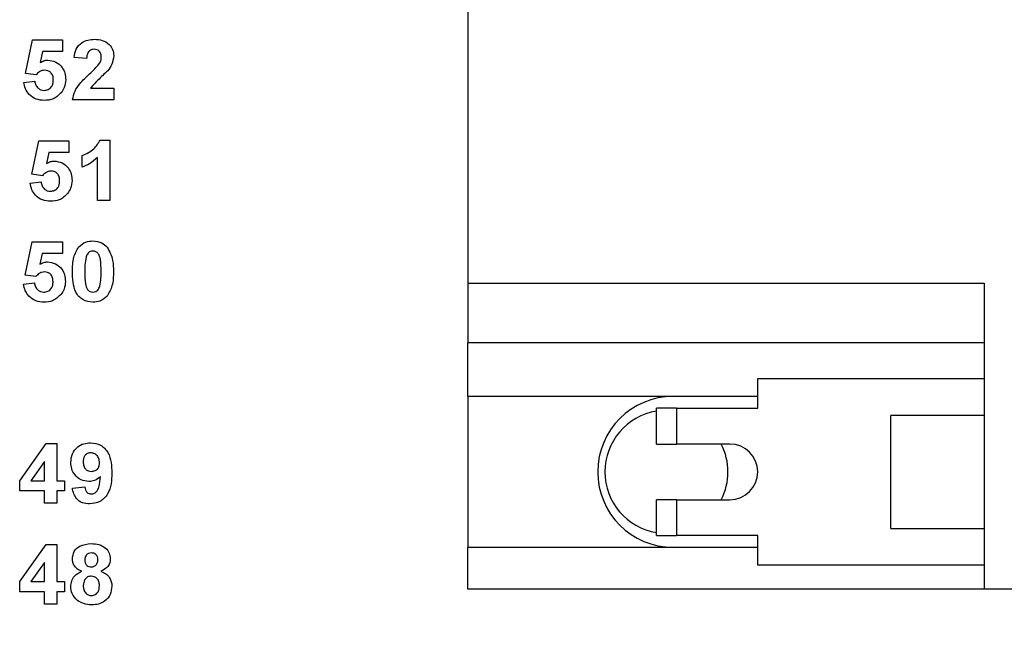
# Model space of a CAD drawing. Units: inches. Extents: x 0.1 to 16.9, y 0.1 to 10.9.
# Drawn here: x 11.6 to 12.6, y 5.1 to 5.7 of the extents above; entities that cross this region are included whole.
import ezdxf

# ---------------------------------------------------------------- set-up
doc = ezdxf.new("R2010")
doc.units = ezdxf.units.IN
doc.header["$MEASUREMENT"] = 0
doc.styles.add('SLDTEXTSTYLE0', font='TXT', dxfattribs={"width": 0.75})
doc.dimstyles.new('SLDDIMSTYLE0', dxfattribs={"dimtxt": 0.137795, "dimasz": 0.13, "dimexe": 0, "dimexo": 0.0625, "dimgap": 0.034449, "dimtad": 0, "dimtih": 1, "dimtoh": 1, "dimrnd": 1e-09, "dimzin": 4, "dimdsep": 46, "dimtxsty": 'SLDTEXTSTYLE0', "dimsah": 1, "dimcen": 0.09, "dimadec": 0, "dimazin": 1, "dimtfac": 1, "dimtofl": 0, "dimtmove": 0, "dimatfit": 3, "dimfxl": 0, "dimfrac": 2, "dimtolj": 1, "dimtzin": 12, "dimarcsym": 0})

# ---------------------------------------------------------------- blocks, each defined once
blk = doc.blocks.new('_D_1')
at = {"color": 7, "linetype": 'Continuous', "lineweight": 18}
for p, q in [((11.74147, 8.89885), (14.01241, 8.89885)), ((13.97304, 8.89885), (13.97304, 6.52477)), ((13.97304, 4.09885), (13.97304, 6.30602)), ((11.74147, 4.09885), (14.01241, 4.09885))]:
    blk.add_line(p, q, dxfattribs=at)
for points in [[(13.97304, 8.89885), (13.95304, 8.76885), (13.99304, 8.76885)], [(13.97304, 4.09885), (13.99304, 4.22885), (13.95304, 4.22885)]]:
    blk.add_solid(points, dxfattribs=at)
at = {"color": 7, "linetype": 'Continuous', "lineweight": 18, "insert": (13.79486, 6.48365), "char_height": 0.137795, "attachment_point": 1, "style": 'SLDTEXTSTYLE0'}
blk.add_mtext('4.80', dxfattribs=at)

msp = doc.modelspace()

# ---------------------------------------------------------------- linework, layer by layer
at = {"color": 7, "linetype": 'Continuous', "lineweight": 25}
for p, q in [((12.06524, 7.51459), (12.06524, 5.4831)), ((11.62638, 5.69104), (11.6333, 5.72419)), ((11.6333, 5.72419), (11.66326, 5.72419)), ((11.66326, 5.72419), (11.66326, 5.71267)), ((11.64333, 5.71267), (11.64094, 5.70182)), ((11.66326, 5.71267), (11.64333, 5.71267)), ((11.68707, 5.70575), (11.67478, 5.70688)), ((11.62485, 5.68218), (11.6356, 5.68347)), ((11.637, 5.68962), (11.62638, 5.69104)), ((11.69096, 5.67656), (11.71396, 5.67656)), ((11.71396, 5.67656), (11.71396, 5.66504)), ((11.71396, 5.66504), (11.67324, 5.66504)), ((11.70046, 5.62496), (11.71026, 5.62496)), ((11.71026, 5.62496), (11.71026, 5.56504)), ((11.63267, 5.59104), (11.63958, 5.62419)), ((11.63958, 5.62419), (11.66954, 5.62419)), ((11.66954, 5.62419), (11.66954, 5.61267)), ((11.64962, 5.61267), (11.64723, 5.60182)), ((11.66954, 5.61267), (11.64962, 5.61267)), ((11.6826, 5.59807), (11.6826, 5.60959)), ((11.69797, 5.56504), (11.69797, 5.6077)), ((11.64328, 5.58962), (11.63267, 5.59104)), ((11.63113, 5.58218), (11.64189, 5.58347)), ((11.71026, 5.56504), (11.69797, 5.56504)), ((11.62614, 5.49104), (11.63305, 5.52419)), ((11.63305, 5.52419), (11.66301, 5.52419)), ((11.66301, 5.52419), (11.66301, 5.51267)), ((11.64309, 5.51267), (11.6407, 5.50182)), ((11.66301, 5.51267), (11.64309, 5.51267)), ((11.63675, 5.48962), (11.62614, 5.49104)), ((11.6246, 5.48218), (11.63536, 5.48347)), ((12.06524, 5.4831), (12.57706, 5.4831)), ((12.06524, 5.4831), (12.06524, 5.42404)), ((12.57706, 5.4831), (12.57706, 5.17995)), ((12.57706, 5.42404), (12.06524, 5.42404)), ((12.06524, 5.37089), (12.06524, 5.42404)), ((12.35265, 5.35908), (12.35265, 5.38861)), ((12.35265, 5.38861), (12.57706, 5.38861)), ((12.35265, 5.37089), (12.06524, 5.37089)), ((12.06524, 5.37089), (12.06524, 5.22129)), ((12.25225, 5.32365), (12.25225, 5.35908)), ((12.27194, 5.35908), (12.25225, 5.35908)), ((12.27194, 5.35908), (12.27194, 5.32365)), ((12.27194, 5.35908), (12.35265, 5.35908)), ((12.57706, 5.35209), (12.48454, 5.35209)), ((12.48454, 5.29609), (12.48454, 5.35209)), ((11.62071, 5.28728), (11.64693, 5.32419)), ((11.64693, 5.32419), (11.65759, 5.32419)), ((11.65759, 5.32419), (11.65759, 5.28732)), ((12.25225, 5.32365), (12.27194, 5.32365)), ((12.32509, 5.32365), (12.27194, 5.32365)), ((11.64529, 5.30621), (11.63189, 5.28732)), ((11.64529, 5.28732), (11.64529, 5.30621)), ((12.48454, 5.24009), (12.48454, 5.29609)), ((11.62071, 5.27733), (11.62071, 5.28728)), ((11.63189, 5.28732), (11.64529, 5.28732)), ((11.65759, 5.28732), (11.66527, 5.28732)), ((11.66527, 5.28732), (11.66527, 5.27733)), ((11.64529, 5.27733), (11.62071, 5.27733)), ((11.64529, 5.26504), (11.64529, 5.27733)), ((11.65759, 5.27733), (11.65759, 5.26504)), ((11.66527, 5.27733), (11.65759, 5.27733)), ((11.67295, 5.2799), (11.68524, 5.28117)), ((11.65759, 5.26504), (11.64529, 5.26504)), ((12.27194, 5.26853), (12.25225, 5.26853)), ((12.25225, 5.2331), (12.25225, 5.26853)), ((12.27194, 5.26853), (12.27194, 5.2331)), ((12.27194, 5.26853), (12.32509, 5.26853)), ((12.48454, 5.24009), (12.57706, 5.24009)), ((11.62071, 5.18728), (11.64693, 5.22419)), ((11.64693, 5.22419), (11.65759, 5.22419)), ((11.65759, 5.22419), (11.65759, 5.18732)), ((12.25225, 5.2331), (12.27194, 5.2331)), ((12.35265, 5.2331), (12.27194, 5.2331)), ((12.35265, 5.20357), (12.35265, 5.2331)), ((12.35265, 5.22129), (12.06524, 5.22129)), ((12.06524, 5.17995), (12.06524, 5.22129)), ((11.64529, 5.20621), (11.63189, 5.18732)), ((11.64529, 5.18732), (11.64529, 5.20621)), ((12.57706, 5.20357), (12.35265, 5.20357)), ((11.62071, 5.17733), (11.62071, 5.18728)), ((11.63189, 5.18732), (11.64529, 5.18732)), ((11.65759, 5.18732), (11.66527, 5.18732)), ((11.66527, 5.18732), (11.66527, 5.17733)), ((11.64529, 5.17733), (11.62071, 5.17733)), ((11.64529, 5.16504), (11.64529, 5.17733)), ((11.65759, 5.17733), (11.65759, 5.16504)), ((11.66527, 5.17733), (11.65759, 5.17733)), ((12.57706, 5.17995), (12.06524, 5.17995)), ((12.64792, 5.17995), (12.57706, 5.17995)), ((11.65759, 5.16504), (11.64529, 5.16504))]:
    msp.add_line(p, q, dxfattribs=at)
for centre, radius, start, end in [((12.26879, 5.29609), 0.0748, 90, 270), ((12.2621, 5.29609), 0.06102, 99.2818, 260.7182), ((12.2621, 5.29609), 0.06102, 333.15278, 26.84723), ((12.32509, 5.29609), 0.02756, 0, 90), ((12.32509, 5.29609), 0.02756, 270, 0)]:
    msp.add_arc(centre, radius, start, end, dxfattribs=at)
for points, knots in [([(11.67478, 5.70688), (11.67523, 5.70969), (11.67612, 5.71529), (11.68142, 5.7216), (11.68818, 5.72454), (11.69261, 5.72482), (11.69483, 5.72496)], [0, 0, 0, 0, 0.280648, 0.55872, 0.77916, 1, 1, 1, 1]), ([(11.69483, 5.72496), (11.69748, 5.7248), (11.70277, 5.72448), (11.70926, 5.72057), (11.71334, 5.7149), (11.71375, 5.71074), (11.71396, 5.70866)], [0, 0, 0, 0, 0.280688, 0.559944, 0.779894, 1, 1, 1, 1]), ([(11.69456, 5.71497), (11.69372, 5.71492), (11.69205, 5.7148), (11.6898, 5.71355), (11.68755, 5.71059), (11.68727, 5.70775), (11.68707, 5.70575)], [0, 0, 0, 0, 0.18723, 0.37408, 0.560693, 1, 1, 1, 1]), ([(11.70167, 5.70711), (11.70161, 5.70824), (11.70149, 5.71049), (11.69978, 5.71328), (11.69722, 5.7148), (11.69545, 5.71491), (11.69456, 5.71497)], [0, 0, 0, 0, 0.280616, 0.559497, 0.779382, 1, 1, 1, 1]), ([(11.64094, 5.70182), (11.64228, 5.70257), (11.64466, 5.70391), (11.64737, 5.70412), (11.64857, 5.70422)], [0, 0, 0, 0, 0.55996, 1, 1, 1, 1]), ([(11.64857, 5.70422), (11.65132, 5.70386), (11.65684, 5.70315), (11.66273, 5.69771), (11.66591, 5.69129), (11.66619, 5.68696), (11.66633, 5.6848)], [0, 0, 0, 0, 0.2791974, 0.5588268, 0.7791663, 1, 1, 1, 1]), ([(11.69933, 5.70018), (11.70005, 5.70139), (11.70133, 5.70353), (11.70157, 5.70602), (11.70167, 5.70711)], [0, 0, 0, 0, 0.560189, 1, 1, 1, 1]), ([(11.71396, 5.70866), (11.71354, 5.70556), (11.7128, 5.70002), (11.70944, 5.69559), (11.70796, 5.69363)], [0, 0, 0, 0, 0.558333, 1, 1, 1, 1]), ([(11.64549, 5.69423), (11.64456, 5.69415), (11.64269, 5.69398), (11.63964, 5.69247), (11.638, 5.6907), (11.637, 5.68962)], [0, 0, 0, 0, 0.280017, 0.560134, 1, 1, 1, 1]), ([(11.65404, 5.68454), (11.65397, 5.68592), (11.65384, 5.68866), (11.65181, 5.69207), (11.64873, 5.69399), (11.64657, 5.69415), (11.64549, 5.69423)], [0, 0, 0, 0, 0.280893, 0.559442, 0.779487, 1, 1, 1, 1]), ([(11.68991, 5.69051), (11.69176, 5.69222), (11.69508, 5.69528), (11.69803, 5.69868), (11.69933, 5.70018)], [0, 0, 0, 0, 0.560261, 1, 1, 1, 1]), ([(11.70796, 5.69363), (11.70465, 5.69057), (11.69876, 5.6851), (11.69334, 5.67917), (11.69096, 5.67656)], [0, 0, 0, 0, 0.560789, 1, 1, 1, 1]), ([(11.6356, 5.68347), (11.63586, 5.68216), (11.63637, 5.67953), (11.63868, 5.67651), (11.64161, 5.67458), (11.6437, 5.67437), (11.64475, 5.67426)], [0, 0, 0, 0, 0.28033, 0.559947, 0.780028, 1, 1, 1, 1]), ([(11.64475, 5.67426), (11.64622, 5.67442), (11.64914, 5.67476), (11.65242, 5.67755), (11.65387, 5.68109), (11.65398, 5.68339), (11.65404, 5.68454)], [0, 0, 0, 0, 0.27958, 0.558661, 0.778921, 1, 1, 1, 1]), ([(11.66633, 5.6848), (11.6661, 5.68219), (11.66567, 5.67753), (11.66306, 5.67367), (11.66191, 5.67198)], [0, 0, 0, 0, 0.559396, 1, 1, 1, 1]), ([(11.67324, 5.66504), (11.67383, 5.66791), (11.675, 5.67365), (11.68116, 5.68226), (11.68659, 5.68738), (11.68991, 5.69051)], [0, 0, 0, 0, 0.279515, 0.559301, 1, 1, 1, 1]), ([(11.64521, 5.66427), (11.64239, 5.66449), (11.63678, 5.66494), (11.63012, 5.66956), (11.62613, 5.67568), (11.62527, 5.68001), (11.62485, 5.68218)], [0, 0, 0, 0, 0.280093, 0.559167, 0.779379, 1, 1, 1, 1]), ([(11.66191, 5.67198), (11.65927, 5.66945), (11.65454, 5.66492), (11.64807, 5.66447), (11.64521, 5.66427)], [0, 0, 0, 0, 0.5582172, 1, 1, 1, 1]), ([(11.6826, 5.60959), (11.68685, 5.61147), (11.69442, 5.61481), (11.69862, 5.62186), (11.70046, 5.62496)], [0, 0, 0, 0, 0.561302, 1, 1, 1, 1]), ([(11.69797, 5.6077), (11.69539, 5.60543), (11.69077, 5.60139), (11.6851, 5.59908), (11.6826, 5.59807)], [0, 0, 0, 0, 0.559726, 1, 1, 1, 1]), ([(11.64723, 5.60182), (11.64856, 5.60257), (11.65094, 5.60391), (11.65366, 5.60412), (11.65485, 5.60422)], [0, 0, 0, 0, 0.55996, 1, 1, 1, 1]), ([(11.65485, 5.60422), (11.65761, 5.60386), (11.66313, 5.60315), (11.66902, 5.59771), (11.6722, 5.59129), (11.67248, 5.58696), (11.67262, 5.5848)], [0, 0, 0, 0, 0.2791974, 0.5588268, 0.7791663, 1, 1, 1, 1]), ([(11.65178, 5.59423), (11.65085, 5.59415), (11.64898, 5.59398), (11.64593, 5.59247), (11.64428, 5.5907), (11.64328, 5.58962)], [0, 0, 0, 0, 0.280017, 0.560134, 1, 1, 1, 1]), ([(11.66033, 5.58454), (11.66026, 5.58592), (11.66013, 5.58866), (11.6581, 5.59207), (11.65502, 5.59399), (11.65286, 5.59415), (11.65178, 5.59423)], [0, 0, 0, 0, 0.2808942, 0.5594352, 0.7794861, 1, 1, 1, 1]), ([(11.65149, 5.56427), (11.64868, 5.56449), (11.64306, 5.56494), (11.63641, 5.56956), (11.63241, 5.57568), (11.63156, 5.58001), (11.63113, 5.58218)], [0, 0, 0, 0, 0.280093, 0.559167, 0.779374, 1, 1, 1, 1]), ([(11.64189, 5.58347), (11.64215, 5.58216), (11.64266, 5.57953), (11.64497, 5.57651), (11.64789, 5.57458), (11.64999, 5.57437), (11.65104, 5.57426)], [0, 0, 0, 0, 0.28033, 0.559947, 0.780028, 1, 1, 1, 1]), ([(11.65104, 5.57426), (11.6525, 5.57442), (11.65543, 5.57476), (11.65871, 5.57755), (11.66016, 5.58109), (11.66027, 5.58339), (11.66033, 5.58454)], [0, 0, 0, 0, 0.27958, 0.55866, 0.778912, 1, 1, 1, 1]), ([(11.67262, 5.5848), (11.67238, 5.58219), (11.67196, 5.57753), (11.66935, 5.57367), (11.6682, 5.57198)], [0, 0, 0, 0, 0.559396, 1, 1, 1, 1]), ([(11.6682, 5.57198), (11.66556, 5.56945), (11.66083, 5.56492), (11.65435, 5.56447), (11.65149, 5.56427)], [0, 0, 0, 0, 0.5582172, 1, 1, 1, 1]), ([(11.673, 5.49471), (11.67306, 5.49954), (11.67316, 5.50813), (11.67733, 5.5156), (11.67916, 5.51887)], [0, 0, 0, 0, 0.5614989, 1, 1, 1, 1]), ([(11.67916, 5.51887), (11.68145, 5.52089), (11.68555, 5.5245), (11.69096, 5.52482), (11.69335, 5.52496)], [0, 0, 0, 0, 0.558028, 1, 1, 1, 1]), ([(11.69335, 5.52496), (11.69643, 5.5247), (11.70191, 5.52423), (11.70585, 5.52046), (11.70759, 5.5188)], [0, 0, 0, 0, 0.559761, 1, 1, 1, 1]), ([(11.70759, 5.5188), (11.70975, 5.51454), (11.71362, 5.5069), (11.71368, 5.49837), (11.71371, 5.49459)], [0, 0, 0, 0, 0.557427, 1, 1, 1, 1]), ([(11.68657, 5.50909), (11.68611, 5.5064), (11.68529, 5.5016), (11.68529, 5.49673), (11.68529, 5.49459)], [0, 0, 0, 0, 0.559542, 1, 1, 1, 1]), ([(11.69335, 5.51497), (11.69245, 5.51487), (11.69063, 5.51468), (11.68784, 5.51272), (11.68705, 5.51047), (11.68657, 5.50909)], [0, 0, 0, 0, 0.280306, 0.56002, 1, 1, 1, 1]), ([(11.70142, 5.49459), (11.70142, 5.49863), (11.70141, 5.50468), (11.69955, 5.51174), (11.69642, 5.51463), (11.69438, 5.51486), (11.69335, 5.51497)], [0, 0, 0, 0, 0.501645, 0.751184, 0.875365, 1, 1, 1, 1]), ([(11.6407, 5.50182), (11.64203, 5.50257), (11.64441, 5.50391), (11.64712, 5.50412), (11.64832, 5.50422)], [0, 0, 0, 0, 0.5599776, 1, 1, 1, 1]), ([(11.64832, 5.50422), (11.65108, 5.50386), (11.65659, 5.50315), (11.66248, 5.49771), (11.66566, 5.49129), (11.66594, 5.48696), (11.66608, 5.4848)], [0, 0, 0, 0, 0.279197, 0.558826, 0.779166, 1, 1, 1, 1]), ([(11.64525, 5.49423), (11.64431, 5.49415), (11.64244, 5.49398), (11.63939, 5.49247), (11.63775, 5.4907), (11.63675, 5.48962)], [0, 0, 0, 0, 0.28002, 0.56014, 1, 1, 1, 1]), ([(11.65379, 5.48454), (11.65373, 5.48592), (11.65359, 5.48866), (11.65157, 5.49207), (11.64848, 5.49399), (11.64633, 5.49415), (11.64525, 5.49423)], [0, 0, 0, 0, 0.280895, 0.559436, 0.779486, 1, 1, 1, 1]), ([(11.69335, 5.46427), (11.68986, 5.46472), (11.6846, 5.46541), (11.67916, 5.46992), (11.67331, 5.47862), (11.67313, 5.48756), (11.673, 5.49471)], [0, 0, 0, 0, 0.248992, 0.374587, 0.500084, 1, 1, 1, 1]), ([(11.68529, 5.49459), (11.68529, 5.49056), (11.6853, 5.48452), (11.68715, 5.47745), (11.6903, 5.47459), (11.69233, 5.47437), (11.69335, 5.47426)], [0, 0, 0, 0, 0.501686, 0.751269, 0.875339, 1, 1, 1, 1]), ([(11.70014, 5.48014), (11.7006, 5.48281), (11.70143, 5.4876), (11.70142, 5.49245), (11.70142, 5.49459)], [0, 0, 0, 0, 0.559541, 1, 1, 1, 1]), ([(11.71371, 5.49459), (11.71365, 5.48975), (11.71355, 5.48113), (11.70938, 5.47364), (11.70755, 5.47036)], [0, 0, 0, 0, 0.561517, 1, 1, 1, 1]), ([(11.64496, 5.46427), (11.64214, 5.46449), (11.63653, 5.46494), (11.62987, 5.46956), (11.62588, 5.47568), (11.62503, 5.48001), (11.6246, 5.48218)], [0, 0, 0, 0, 0.280092, 0.55917, 0.779374, 1, 1, 1, 1]), ([(11.63536, 5.48347), (11.63561, 5.48216), (11.63612, 5.47953), (11.63844, 5.47651), (11.64136, 5.47458), (11.64345, 5.47437), (11.6445, 5.47426)], [0, 0, 0, 0, 0.280328, 0.559949, 0.780019, 1, 1, 1, 1]), ([(11.6445, 5.47426), (11.64597, 5.47442), (11.6489, 5.47476), (11.65217, 5.47755), (11.65362, 5.48109), (11.65374, 5.48339), (11.65379, 5.48454)], [0, 0, 0, 0, 0.279579, 0.558658, 0.77891, 1, 1, 1, 1]), ([(11.66608, 5.4848), (11.66585, 5.48219), (11.66543, 5.47753), (11.66282, 5.47367), (11.66167, 5.47198)], [0, 0, 0, 0, 0.559396, 1, 1, 1, 1]), ([(11.69335, 5.47426), (11.69426, 5.47435), (11.69608, 5.47454), (11.69887, 5.47651), (11.69966, 5.47876), (11.70014, 5.48014)], [0, 0, 0, 0, 0.280328, 0.560027, 1, 1, 1, 1]), ([(11.66167, 5.47198), (11.65903, 5.46945), (11.6543, 5.46492), (11.64782, 5.46447), (11.64496, 5.46427)], [0, 0, 0, 0, 0.558214, 1, 1, 1, 1]), ([(11.70755, 5.47036), (11.70526, 5.46834), (11.70116, 5.46473), (11.69575, 5.46441), (11.69335, 5.46427)], [0, 0, 0, 0, 0.558037, 1, 1, 1, 1]), ([(11.67141, 5.30545), (11.67168, 5.30837), (11.67221, 5.3142), (11.67746, 5.3208), (11.68411, 5.32445), (11.68867, 5.32479), (11.69095, 5.32496)], [0, 0, 0, 0, 0.280026, 0.559131, 0.779359, 1, 1, 1, 1]), ([(11.69095, 5.32496), (11.69444, 5.32451), (11.69969, 5.32383), (11.70515, 5.31939), (11.70939, 5.31388), (11.71178, 5.30532), (11.71201, 5.29843), (11.71213, 5.29497)], [0, 0, 0, 0, 0.248404, 0.373709, 0.498988, 0.749036, 1, 1, 1, 1]), ([(11.69123, 5.31497), (11.68998, 5.31483), (11.68748, 5.31454), (11.684, 5.31125), (11.68382, 5.30797), (11.6837, 5.30596)], [0, 0, 0, 0, 0.280706, 0.560077, 1, 1, 1, 1]), ([(11.69984, 5.30516), (11.69975, 5.30654), (11.69958, 5.30928), (11.6974, 5.31256), (11.69446, 5.31462), (11.69231, 5.31485), (11.69123, 5.31497)], [0, 0, 0, 0, 0.280489, 0.559423, 0.779824, 1, 1, 1, 1]), ([(11.6895, 5.28655), (11.68677, 5.28689), (11.6813, 5.28758), (11.67526, 5.29272), (11.67187, 5.299), (11.67157, 5.3033), (11.67141, 5.30545)], [0, 0, 0, 0, 0.279382, 0.559143, 0.779352, 1, 1, 1, 1]), ([(11.6837, 5.30596), (11.68377, 5.30463), (11.68389, 5.302), (11.68576, 5.29866), (11.68874, 5.29682), (11.69082, 5.29663), (11.69185, 5.29653)], [0, 0, 0, 0, 0.2807934, 0.5592205, 0.7794934, 1, 1, 1, 1]), ([(11.69185, 5.29653), (11.6931, 5.29667), (11.69558, 5.29696), (11.69839, 5.29926), (11.69969, 5.30224), (11.69979, 5.30419), (11.69984, 5.30516)], [0, 0, 0, 0, 0.2798173, 0.5589522, 0.7791046, 1, 1, 1, 1]), ([(11.71213, 5.29497), (11.71201, 5.29141), (11.71176, 5.28429), (11.7092, 5.27548), (11.70475, 5.26984), (11.69903, 5.26537), (11.69361, 5.26471), (11.69001, 5.26427)], [0, 0, 0, 0, 0.250913, 0.500892, 0.626167, 0.751445, 1, 1, 1, 1]), ([(11.70081, 5.29153), (11.69898, 5.28992), (11.69571, 5.28705), (11.6914, 5.2867), (11.6895, 5.28655)], [0, 0, 0, 0, 0.559021, 1, 1, 1, 1]), ([(11.69176, 5.27426), (11.69265, 5.27436), (11.69445, 5.27457), (11.69741, 5.27677), (11.70023, 5.28257), (11.70058, 5.28794), (11.70081, 5.29153)], [0, 0, 0, 0, 0.124793, 0.249839, 0.49848, 1, 1, 1, 1]), ([(11.69001, 5.26427), (11.6876, 5.26446), (11.6828, 5.26484), (11.67714, 5.26893), (11.6741, 5.27437), (11.67333, 5.27805), (11.67295, 5.2799)], [0, 0, 0, 0, 0.280036, 0.558773, 0.779106, 1, 1, 1, 1]), ([(11.68524, 5.28117), (11.6854, 5.28019), (11.68571, 5.27824), (11.68716, 5.27579), (11.68942, 5.27443), (11.69098, 5.27431), (11.69176, 5.27426)], [0, 0, 0, 0, 0.280711, 0.559914, 0.779667, 1, 1, 1, 1]), ([(11.67295, 5.20979), (11.67331, 5.21233), (11.67402, 5.21743), (11.68113, 5.22405), (11.68774, 5.22461), (11.69177, 5.22496)], [0, 0, 0, 0, 0.27984, 0.560041, 1, 1, 1, 1]), ([(11.69177, 5.22496), (11.69432, 5.22483), (11.69941, 5.22457), (11.70583, 5.22115), (11.70997, 5.2158), (11.71038, 5.21179), (11.71059, 5.20979)], [0, 0, 0, 0, 0.2809205, 0.560279, 0.7801023, 1, 1, 1, 1]), ([(11.69184, 5.21574), (11.69083, 5.21565), (11.68881, 5.21547), (11.68655, 5.2136), (11.68538, 5.21126), (11.68529, 5.20968), (11.68524, 5.20889)], [0, 0, 0, 0, 0.279982, 0.558946, 0.779259, 1, 1, 1, 1]), ([(11.6983, 5.20892), (11.69822, 5.20991), (11.69807, 5.2119), (11.69643, 5.21426), (11.69418, 5.21556), (11.69262, 5.21568), (11.69184, 5.21574)], [0, 0, 0, 0, 0.280228, 0.559493, 0.779496, 1, 1, 1, 1]), ([(11.68228, 5.19761), (11.68087, 5.19823), (11.67805, 5.19946), (11.67498, 5.20256), (11.67324, 5.20617), (11.67305, 5.20858), (11.67295, 5.20979)], [0, 0, 0, 0, 0.280247, 0.559493, 0.779753, 1, 1, 1, 1]), ([(11.68524, 5.20889), (11.68531, 5.20787), (11.68545, 5.20586), (11.68704, 5.2034), (11.68936, 5.20208), (11.69094, 5.20197), (11.69173, 5.20191)], [0, 0, 0, 0, 0.280378, 0.559365, 0.779415, 1, 1, 1, 1]), ([(11.69173, 5.20191), (11.69276, 5.20201), (11.6948, 5.2022), (11.69708, 5.20411), (11.69818, 5.20653), (11.69826, 5.20812), (11.6983, 5.20892)], [0, 0, 0, 0, 0.279942, 0.558762, 0.779155, 1, 1, 1, 1]), ([(11.71059, 5.20979), (11.71043, 5.20825), (11.71011, 5.20518), (11.70692, 5.20046), (11.70336, 5.19869), (11.70118, 5.19761)], [0, 0, 0, 0, 0.2802646, 0.5606978, 1, 1, 1, 1]), ([(11.67141, 5.18243), (11.6716, 5.18429), (11.67196, 5.18799), (11.67531, 5.19403), (11.67964, 5.19626), (11.68228, 5.19761)], [0, 0, 0, 0, 0.280818, 0.561372, 1, 1, 1, 1]), ([(11.70118, 5.19761), (11.70286, 5.19687), (11.70622, 5.19537), (11.7098, 5.19158), (11.71182, 5.18725), (11.71203, 5.18436), (11.71213, 5.18292)], [0, 0, 0, 0, 0.280216, 0.559768, 0.779777, 1, 1, 1, 1]), ([(11.69175, 5.19269), (11.69045, 5.19257), (11.68786, 5.19232), (11.6845, 5.18879), (11.68401, 5.18552), (11.6837, 5.18352)], [0, 0, 0, 0, 0.28065, 0.56037, 1, 1, 1, 1]), ([(11.69984, 5.18339), (11.69975, 5.18469), (11.69956, 5.18728), (11.6976, 5.19043), (11.69481, 5.19241), (11.69277, 5.1926), (11.69175, 5.19269)], [0, 0, 0, 0, 0.280587, 0.560012, 0.779896, 1, 1, 1, 1]), ([(11.67804, 5.16855), (11.67588, 5.17073), (11.67201, 5.17462), (11.6716, 5.18004), (11.67141, 5.18243)], [0, 0, 0, 0, 0.5583813, 1, 1, 1, 1]), ([(11.6837, 5.18352), (11.68378, 5.18216), (11.68393, 5.17943), (11.68582, 5.17602), (11.68869, 5.17382), (11.69084, 5.1736), (11.69191, 5.17349)], [0, 0, 0, 0, 0.280815, 0.5601, 0.780036, 1, 1, 1, 1]), ([(11.69191, 5.17349), (11.69325, 5.17368), (11.69592, 5.17406), (11.69938, 5.17781), (11.69966, 5.18127), (11.69984, 5.18339)], [0, 0, 0, 0, 0.279747, 0.559855, 1, 1, 1, 1]), ([(11.71213, 5.18292), (11.71183, 5.18003), (11.71122, 5.17424), (11.70568, 5.1679), (11.6989, 5.16468), (11.69437, 5.16441), (11.69211, 5.16427)], [0, 0, 0, 0, 0.279652, 0.558777, 0.779106, 1, 1, 1, 1]), ([(11.69211, 5.16427), (11.68927, 5.16443), (11.68421, 5.16472), (11.67992, 5.16738), (11.67804, 5.16855)], [0, 0, 0, 0, 0.5600665, 1, 1, 1, 1])]:
    msp.add_open_spline(points, degree=3, knots=knots, dxfattribs=at)

# ---------------------------------------------------------------- dimensions: what is measured, and where the dimension line sits
at = {"color": 7, "linetype": 'Continuous', "lineweight": 18}
dim = msp.add_linear_dim(base=(13.97304, 4.09885), p1=(11.7021, 8.89885), p2=(11.7021, 4.09885), angle=90, dimstyle='SLDDIMSTYLE0', dxfattribs=at)
dim.commit()
dim.dimension.update_dxf_attribs({"geometry": '_D_1', "text_midpoint": (13.97304, 6.4154), "dimtype": 160})

doc.saveas('drawing.dxf')
